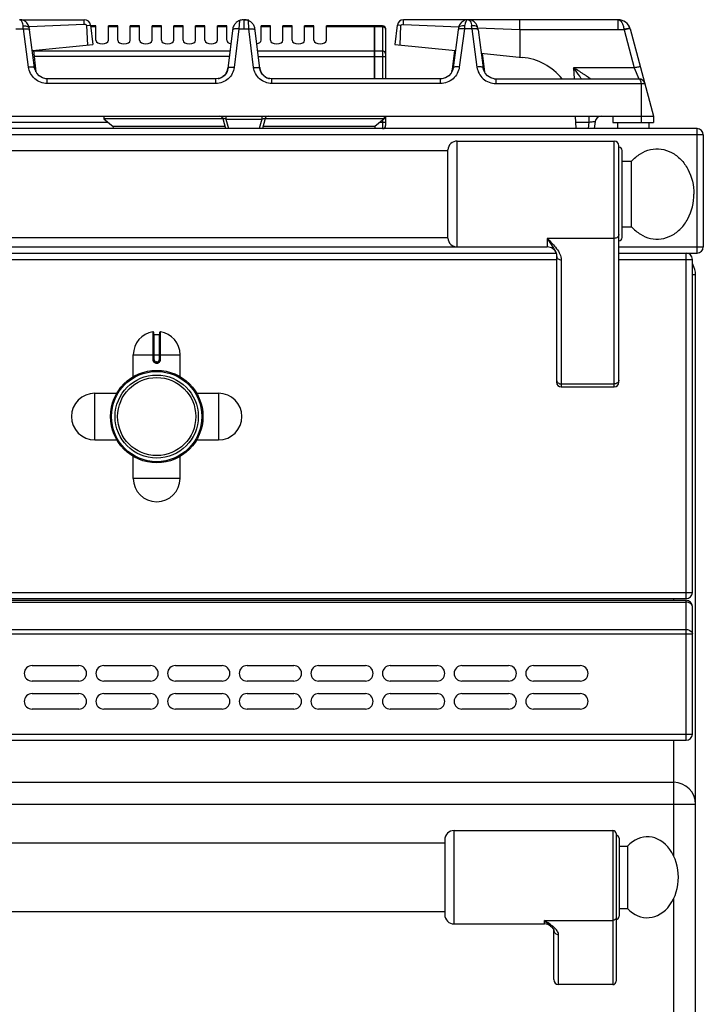
# Model space of a CAD drawing. Units: millimetres. Extents: x 226 to 2636, y -3 to 1916.
# Drawn here: x 1411 to 1631, y 1598 to 1914 of the extents above; entities that cross this region are included whole.
import ezdxf

# ---------------------------------------------------------------- set-up
doc = ezdxf.new("R2010")
doc.units = ezdxf.units.MM
doc.header["$LTSCALE"] = 165
doc.layers.get('0').update_dxf_attribs({"linetype": 'CONTINUOUS'})
doc.layers.add('AXES', color=7, linetype='CONTINUOUS')

msp = doc.modelspace()

# ---------------------------------------------------------------- linework, layer by layer
at = {"color": 7, "linetype": 'CONTINUOUS'}
for p, q in [((1411.29, 1914.48), (1432, 1914.48)), ((1483.15, 1914.48), (1484.85, 1914.48)), ((1483.25, 1914.48), (1483.18, 1914.48)), ((1555.2, 1914.48), (1534.5, 1914.48)), ((1603.37, 1914.48), (1555.3, 1914.48)), ((1571.83, 1911.31), (1571.83, 1914.48)), ((1416.07, 1899.01), (1414.42, 1911.26)), ((1432.84, 1912.58), (1433.85, 1912.7)), ((1433.11, 1906.31), (1432.84, 1912.58)), ((1433.98, 1912.72), (1434.75, 1906.48)), ((1479.73, 1911.87), (1478.14, 1898.85)), ((1488.36, 1898.85), (1486.76, 1911.87)), ((1525.15, 1912.48), (1509.75, 1912.48)), ((1525.15, 1895.48), (1525.15, 1912.48)), ((1525.25, 1912.38), (1525.15, 1912.38)), ((1527.75, 1912.48), (1525.25, 1912.48)), ((1525.25, 1895.48), (1525.25, 1912.48)), ((1528.75, 1911.48), (1528.75, 1895.48)), ((1532.51, 1912.72), (1531.75, 1906.48)), ((1533.65, 1912.58), (1532.65, 1912.7)), ((1533.39, 1906.31), (1533.66, 1912.58)), ((1552.08, 1911.26), (1550.43, 1899.01)), ((1552.15, 1911.78), (1552.08, 1911.26)), ((1558.35, 1911.78), (1558.35, 1911.78)), ((1558.42, 1911.26), (1558.35, 1911.78)), ((1558.42, 1911.26), (1560.07, 1899.01)), ((1571.82, 1911.31), (1571.8, 1902.47)), ((1607.24, 1911.51), (1614.75, 1883.48)), ((1415.33, 1904.53), (1434.75, 1906.48)), ((1415.66, 1904.57), (1416.5, 1897.71)), ((1531.75, 1906.48), (1551.17, 1904.53)), ((1550.84, 1904.57), (1550, 1897.77)), ((1559.44, 1903.7), (1572.64, 1902.38)), ((1559.77, 1903.67), (1560.5, 1897.71)), ((1416.5, 1897.71), (1416.46, 1897.91)), ((1416.46, 1897.91), (1416.46, 1897.91)), ((1420.11, 1895.48), (1419.71, 1895.5)), ((1474.26, 1895.48), (1420.11, 1895.48)), ((1546.39, 1895.48), (1492.24, 1895.48)), ((1546.84, 1895.5), (1546.39, 1895.48)), ((1548, 1895.81), (1546.84, 1895.5)), ((1550.04, 1897.91), (1550, 1897.71)), ((1550.04, 1897.91), (1550.04, 1897.91)), ((1560.46, 1897.91), (1560.46, 1897.91)), ((1560.5, 1897.71), (1560.46, 1897.91)), ((1563.64, 1895.5), (1564.11, 1895.48)), ((1564.11, 1895.48), (1610, 1895.48)), ((1351.75, 1883.48), (1614.75, 1883.48)), ((1476.45, 1882.68), (1438.25, 1882.68)), ((1438.25, 1882.68), (1441.25, 1880.18)), ((1476.45, 1882.74), (1477.32, 1879.48)), ((1490.05, 1882.74), (1489.18, 1879.48)), ((1528.25, 1882.68), (1490.05, 1882.68)), ((1528.25, 1882.68), (1525.25, 1880.18)), ((1528.75, 1883.48), (1528.75, 1880.48)), ((1589.96, 1879.48), (1589.75, 1883.48)), ((1601.75, 1883.48), (1601.75, 1881.48)), ((1614.75, 1883.48), (1614.75, 1881.48)), ((1628.75, 1879.48), (227.75, 1879.48)), ((1441.25, 1880.18), (1441.22, 1879.48)), ((1477.13, 1880.18), (1441.25, 1880.18)), ((1525.25, 1880.18), (1489.36, 1880.18)), ((1525.25, 1880.18), (1525.28, 1879.48)), ((1596.03, 1881.72), (1595.76, 1879.48)), ((1601.75, 1881.48), (1614.75, 1881.48)), ((1630.75, 1877.48), (1630.75, 1841.48)), ((1551.74, 1875.48), (1602.15, 1875.48)), ((1603.65, 1797.98), (1603.65, 1873.98)), ((674.35, 1872.48), (1548.75, 1872.48)), ((1548.75, 1844.33), (1548.75, 1872.63)), ((1604.65, 1844.48), (1604.65, 1872.48)), ((1604.65, 1868.98), (1607.75, 1868.98)), ((1607.75, 1847.98), (1607.75, 1868.98)), ((1604.65, 1847.98), (1607.75, 1847.98)), ((674.35, 1844.48), (1548.75, 1844.48)), ((1551.74, 1841.48), (1580.65, 1841.48)), ((674.35, 1839.48), (1583.48, 1839.48)), ((1583.47, 1839.49), (1583.48, 1839.48)), ((1583.65, 1838.59), (1583.65, 1797.98)), ((1603.65, 1839.48), (1628.75, 1839.48)), ((1627.25, 1730.48), (1627.25, 1837.48)), ((1628.25, 1031.48), (1628.25, 1832.48)), ((1454.25, 1814.05), (1454.25, 1805.25)), ((1454.45, 1813.35), (1456.05, 1813.35)), ((1456.25, 1805.25), (1456.25, 1814.05)), ((1455.15, 1804.35), (1455.35, 1804.35)), ((1585.15, 1796.48), (1602.15, 1796.48)), ((231.25, 1728.48), (1625.25, 1728.48)), ((231.25, 1727.98), (1625.25, 1727.98)), ((1627.25, 1684.98), (1627.25, 1725.98)), ((1415.25, 1706.98), (1430.25, 1706.98)), ((1438.25, 1706.98), (1453.25, 1706.98)), ((1461.25, 1706.98), (1476.25, 1706.98)), ((1484.25, 1706.98), (1499.25, 1706.98)), ((1507.25, 1706.98), (1522.25, 1706.98)), ((1530.25, 1706.98), (1545.25, 1706.98)), ((1553.25, 1706.98), (1568.25, 1706.98)), ((1576.25, 1706.98), (1591.25, 1706.98)), ((1430.25, 1701.98), (1415.25, 1701.98)), ((1453.25, 1701.98), (1438.25, 1701.98)), ((1476.25, 1701.98), (1461.25, 1701.98)), ((1499.25, 1701.98), (1484.25, 1701.98)), ((1522.25, 1701.98), (1507.25, 1701.98)), ((1545.25, 1701.98), (1530.25, 1701.98)), ((1568.25, 1701.98), (1553.25, 1701.98)), ((1591.25, 1701.98), (1576.25, 1701.98)), ((1415.25, 1697.98), (1430.25, 1697.98)), ((1438.25, 1697.98), (1453.25, 1697.98)), ((1461.25, 1697.98), (1476.25, 1697.98)), ((1484.25, 1697.98), (1499.25, 1697.98)), ((1507.25, 1697.98), (1522.25, 1697.98)), ((1530.25, 1697.98), (1545.25, 1697.98)), ((1553.25, 1697.98), (1568.25, 1697.98)), ((1576.25, 1697.98), (1591.25, 1697.98)), ((1430.25, 1692.98), (1415.25, 1692.98)), ((1453.25, 1692.98), (1438.25, 1692.98)), ((1476.25, 1692.98), (1461.25, 1692.98)), ((1499.25, 1692.98), (1484.25, 1692.98)), ((1522.25, 1692.98), (1507.25, 1692.98)), ((1545.25, 1692.98), (1530.25, 1692.98)), ((1568.25, 1692.98), (1553.25, 1692.98)), ((1591.25, 1692.98), (1576.25, 1692.98)), ((231.25, 1682.98), (1625.25, 1682.98)), ((1137.25, 1669.48), (1621.25, 1669.48)), ((1602.75, 1652.98), (1602.75, 1605.56)), ((1603.75, 1651.48), (1603.75, 1626.48)), ((1210.75, 1649.98), (1547.75, 1649.98)), ((1547.75, 1650.98), (1547.75, 1626.98)), ((1210.75, 1627.98), (1547.75, 1627.98)), ((1581.69, 1623.26), (1581.69, 1623.26)), ((1582.75, 1606.1), (1582.75, 1621.99)), ((1601.75, 1604.48), (1584.25, 1604.48))]:
    msp.add_line(p, q, dxfattribs=at)
at = {"color": 9, "linetype": 'CONTINUOUS'}
for p, q in [((1481.81, 1914.18), (1481.64, 1911.51)), ((1483.26, 1914.48), (1483.25, 1914.1)), ((1483.25, 1914.1), (1483.25, 1911.51)), ((1484.85, 1911.51), (1484.69, 1914.18)), ((1603.37, 1911.31), (1603.37, 1914.48)), ((1410.06, 1911.51), (1412.44, 1911.51)), ((1414.09, 1899.26), (1412.44, 1911.51)), ((1432, 1912.96), (1414.26, 1912.17)), ((1433.85, 1912.7), (1433.98, 1912.72)), ((1481.64, 1911.51), (1480.12, 1899.13)), ((1481.64, 1911.51), (1484.85, 1911.51)), ((1486.38, 1899.13), (1484.85, 1911.51)), ((1525.15, 1912.21), (1509.75, 1912.21)), ((1525.25, 1912.12), (1525.15, 1912.12)), ((1527.75, 1912.21), (1525.25, 1912.21)), ((1527.75, 1912.48), (1527.75, 1895.48)), ((1532.65, 1912.7), (1532.51, 1912.72)), ((1534.5, 1912.96), (1552.24, 1912.17)), ((1554.06, 1911.51), (1552.41, 1899.26)), ((1556.44, 1911.51), (1554.06, 1911.51)), ((1556.44, 1911.51), (1558.09, 1899.26)), ((1558.35, 1911.9), (1571.82, 1911.31)), ((1571.82, 1911.31), (1605.28, 1911.31)), ((1605.28, 1911.31), (1605.3, 1911.24)), ((1605.3, 1911.24), (1608.59, 1898.99)), ((1478.82, 1904.39), (1415.68, 1904.39)), ((1525.15, 1904.39), (1487.68, 1904.39)), ((1525.25, 1904.31), (1525.15, 1904.31)), ((1527.75, 1904.39), (1525.25, 1904.39)), ((1478.6, 1902.66), (1415.89, 1902.66)), ((1487.89, 1902.66), (1528.75, 1902.66)), ((1416.33, 1898.11), (1416.44, 1898.11)), ((1416.44, 1898.11), (1416.47, 1897.82)), ((1416.46, 1897.91), (1416.44, 1898.11)), ((1550.06, 1898.11), (1550.02, 1897.81)), ((1550.04, 1897.91), (1550.06, 1898.11)), ((1550.16, 1898.11), (1550.06, 1898.11)), ((1560.44, 1898.11), (1560.34, 1898.11)), ((1560.47, 1897.82), (1560.44, 1898.11)), ((1560.46, 1897.91), (1560.44, 1898.11)), ((1608.59, 1898.99), (1589.12, 1898.99)), ((1589.12, 1898.99), (1589.26, 1895.48)), ((1608.59, 1898.99), (1610, 1895.48)), ((1420.11, 1893.99), (1420.11, 1895.48)), ((1474.26, 1893.99), (1474.26, 1895.48)), ((1492.24, 1893.99), (1492.24, 1895.48)), ((1546.39, 1893.99), (1546.39, 1895.48)), ((1564.11, 1895.48), (1564.11, 1893.99)), ((1474.26, 1893.99), (1420.11, 1893.99)), ((1546.39, 1893.99), (1492.24, 1893.99)), ((1564.11, 1893.99), (1611.93, 1893.99)), ((1610.75, 1893.99), (1610.75, 1881.48)), ((1477.5, 1883.48), (1477.5, 1882.56)), ((1477.5, 1882.56), (1488.99, 1882.56)), ((1477.5, 1882.56), (1478.33, 1879.48)), ((1488.99, 1882.56), (1488.16, 1879.48)), ((1488.99, 1883.48), (1488.99, 1882.56)), ((1527.75, 1882.26), (1527.75, 1879.48)), ((1594.01, 1883.48), (1594.01, 1881.58)), ((1439.69, 1881.48), (1376.65, 1881.48)), ((1528.75, 1881.48), (1526.81, 1881.48)), ((1589.85, 1881.58), (1594.01, 1881.58)), ((1594.01, 1881.58), (1593.76, 1879.48)), ((1628.75, 1839.48), (1628.75, 1879.48)), ((1630.75, 1877.48), (225.75, 1877.48)), ((1551.74, 1841.48), (1551.74, 1875.48)), ((1602.15, 1796.48), (1602.15, 1875.48)), ((1602.15, 1844.22), (1580.65, 1844.22)), ((1580.65, 1844.22), (1580.65, 1841.48)), ((674.35, 1841.48), (1551.74, 1841.48)), ((1603.65, 1841.48), (1630.75, 1841.48)), ((1625.25, 1728.48), (1625.25, 1839.48)), ((674.35, 1837.48), (1583.65, 1837.48)), ((1585.15, 1837.34), (1585.15, 1796.48)), ((1603.65, 1837.48), (1627.25, 1837.48)), ((1628.25, 1832.48), (1627.25, 1832.48)), ((1454.01, 1814.25), (1454.02, 1805.25)), ((1454.45, 1805.25), (1454.45, 1813.35)), ((1456.05, 1813.35), (1456.05, 1805.25)), ((1456.48, 1805.25), (1456.48, 1814.25)), ((1447.75, 1806.85), (1462.75, 1806.85)), ((1454.45, 1805.25), (1454.02, 1805.25)), ((1455.35, 1804.55), (1455.15, 1804.55)), ((1455.15, 1804.55), (1455.15, 1804.35)), ((1455.15, 1804.15), (1455.35, 1804.15)), ((1455.35, 1804.55), (1455.35, 1804.35)), ((1456.05, 1805.25), (1456.48, 1805.25)), ((1585.15, 1797.45), (1602.15, 1797.45)), ((229.25, 1730.48), (1627.25, 1730.48)), ((231.25, 1727.39), (1625.25, 1727.39)), ((1621.25, 1727.98), (1621.25, 1728.48)), ((1625.25, 1682.98), (1625.25, 1727.98)), ((231.25, 1718.56), (1625.25, 1718.56)), ((229.25, 1717.15), (1627.25, 1717.15)), ((229.25, 1684.98), (1627.25, 1684.98)), ((1621.25, 1645.82), (1621.25, 1682.98)), ((1130.25, 1662.48), (1628.25, 1662.48)), ((1550.75, 1623.98), (1550.75, 1653.98)), ((1601.75, 1653.98), (1601.75, 1604.48)), ((1621.25, 1056.48), (1621.25, 1632.14)), ((1579.75, 1625.08), (1601.75, 1625.08)), ((1579.75, 1623.98), (1579.75, 1625.08)), ((1584.25, 1604.48), (1584.25, 1620.6))]:
    msp.add_line(p, q, dxfattribs=at)
at = {"color": 7, "linetype": 'CONTINUOUS'}
for points in [[(1414.35, 1911.78), (1414.27, 1912.14), (1414.08, 1912.66), (1413.82, 1913.1), (1413.53, 1913.47), (1413.21, 1913.77), (1412.89, 1914), (1412.56, 1914.18), (1412.24, 1914.31), (1411.93, 1914.4), (1411.88, 1914.41)], [(1554.56, 1914.4), (1554.22, 1914.3), (1553.87, 1914.15), (1553.51, 1913.94), (1553.16, 1913.66), (1552.81, 1913.3), (1552.5, 1912.82), (1552.26, 1912.24), (1552.15, 1911.78)], [(1558.35, 1911.78), (1558.26, 1912.18), (1558.06, 1912.7), (1557.79, 1913.15), (1557.49, 1913.52), (1557.16, 1913.81), (1556.83, 1914.04), (1556.5, 1914.21), (1556.17, 1914.33), (1555.83, 1914.42)], [(1414.42, 1911.26), (1414.35, 1911.72), (1414.35, 1911.78)], [(1419.71, 1895.5), (1418.55, 1895.79), (1417.54, 1896.4), (1416.73, 1897.28), (1416.21, 1898.37), (1416.07, 1899.01)], [(1550.43, 1899.01), (1550.3, 1898.42), (1549.8, 1897.33), (1549, 1896.43), (1548, 1895.81)], [(1563.63, 1895.51), (1562.5, 1895.81), (1561.49, 1896.43), (1560.7, 1897.33), (1560.19, 1898.42), (1560.07, 1899.01)], [(1583.48, 1839.48), (1583.59, 1839.1), (1583.65, 1838.59)], [(1581.69, 1623.26), (1581.99, 1623), (1582.5, 1622.44), (1582.72, 1622.07), (1582.75, 1621.98)]]:
    msp.add_lwpolyline(points, dxfattribs=at)
for radius in [14.5, 13.35]:
    msp.add_circle((1455.25, 1786.98), radius, dxfattribs=at)
for centre, radius, start, end in [((1432, 1912.48), 2, 7, 90), ((1483.29, 1910.7), 3.78, 110.2383, 113.1293), ((1483.26, 1910.78), 3.7, 108.7696, 110.2307), ((1483.27, 1910.76), 3.72, 98.4062, 108.7726), ((1483.22, 1911.04), 3.44, 91.6764, 98.3134), ((1483.24, 1910.43), 4.05, 90.9937, 91.7338), ((1483.25, 1910.49), 3.98, 88.2679, 89.0196), ((1483.27, 1911.05), 3.43, 81.6274, 88.312), ((1483.22, 1910.74), 3.74, 74.0928, 81.5396), ((1483.24, 1910.8), 3.67, 71.2353, 74.118), ((1483.24, 1910.78), 3.7, 69.7688, 71.2343), ((1483.21, 1910.71), 3.77, 66.8677, 69.7612), ((1483.23, 1910.76), 3.72, 53.3692, 66.8843), ((1534.5, 1912.48), 2, 90, 173), ((1555.22, 1911.29), 3.19, 78.8886, 84.0609), ((1603.37, 1910.48), 4, 15, 90.1049), ((1483.32, 1910.77), 3.75, 145.0434, 162.8464), ((1483.18, 1910.77), 3.75, 17.1541, 34.8369), ((1527.75, 1911.48), 1, 0, 90), ((1570.75, 1883.48), 19, 39.3274, 84.2821), ((1473.87, 1899.61), 4.32, 331.8715, 338.1093), ((1473.77, 1899.65), 4.43, 338.1099, 343.5911), ((1473.64, 1899.69), 4.56, 343.618, 353.0191), ((1492.86, 1899.69), 4.56, 186.9809, 196.382), ((1492.72, 1899.65), 4.43, 196.4089, 201.8901), ((1492.62, 1899.61), 4.32, 201.8907, 208.1285), ((1474.27, 1899.23), 3.76, 281.0128, 283.0814), ((1474.27, 1899.25), 3.77, 283.0914, 290.2345), ((1474.26, 1899.28), 3.81, 290.2347, 294.3606), ((1474.25, 1899.29), 3.81, 294.3588, 295.7138), ((1474.24, 1899.31), 3.84, 295.7468, 306.1635), ((1473.98, 1899.55), 4.2, 324.6454, 331.8698), ((1492.52, 1899.55), 4.2, 208.1302, 215.3546), ((1492.26, 1899.31), 3.84, 234.0316, 244.7871), ((1492.24, 1899.28), 3.81, 244.819, 249.417), ((1492.23, 1899.25), 3.77, 249.4173, 257.2456), ((1492.22, 1899.24), 3.76, 257.2581, 258.9868), ((1610, 1893.48), 2, 15, 90), ((1475.48, 1882.48), 1, 15, 90), ((1491.02, 1882.48), 1, 90, 165), ((1598.02, 1881.48), 2, 90, 173), ((1527.75, 1880.48), 1, 270, 360), ((1628.75, 1877.48), 2, 0, 90), ((1551.74, 1872.48), 3, 90, 177.134), ((1602.15, 1873.98), 1.5, 0, 90), ((1603.65, 1872.48), 1, 0, 90), ((1551.74, 1844.48), 3, 182.866, 270), ((1603.65, 1844.48), 1, 270, 360), ((1580.65, 1838.48), 3, 19.6598, 90), ((1628.75, 1841.48), 2, 270, 360), ((1625.25, 1837.48), 2, 0, 90), ((1621.25, 1832.48), 7, 0, 29.427), ((1454.05, 1814.05), 0.2, 0, 99.4614), ((1454.45, 1813.55), 0.2, 180, 270), ((1456.05, 1813.55), 0.2, 270, 360), ((1456.45, 1814.05), 0.2, 80.5386, 180), ((1455.15, 1805.25), 0.9, 179.9985, 270.0056), ((1455.35, 1805.25), 0.9, 269.9943, 0.0011), ((1585.15, 1797.98), 1.5, 180, 270), ((1602.15, 1797.98), 1.5, 270, 360), ((1625.25, 1730.48), 2, 270, 360), ((1625.25, 1725.98), 2, 0, 90), ((1415.25, 1704.48), 2.5, 90, 270), ((1430.25, 1704.48), 2.5, 270, 90), ((1438.25, 1704.48), 2.5, 90, 270), ((1453.25, 1704.48), 2.5, 270, 90), ((1461.25, 1704.48), 2.5, 90, 270), ((1476.25, 1704.48), 2.5, 270, 90), ((1484.25, 1704.48), 2.5, 90, 270), ((1499.25, 1704.48), 2.5, 270, 90), ((1507.25, 1704.48), 2.5, 90, 270), ((1522.25, 1704.48), 2.5, 270, 90), ((1530.25, 1704.48), 2.5, 90, 270), ((1545.25, 1704.48), 2.5, 270, 90), ((1553.25, 1704.48), 2.5, 90, 270), ((1568.25, 1704.48), 2.5, 270, 90), ((1576.25, 1704.48), 2.5, 90, 270), ((1591.25, 1704.48), 2.5, 270, 90), ((1415.25, 1695.48), 2.5, 90, 270), ((1430.25, 1695.48), 2.5, 270, 90), ((1438.25, 1695.48), 2.5, 90, 270), ((1453.25, 1695.48), 2.5, 270, 90), ((1461.25, 1695.48), 2.5, 90, 270), ((1476.25, 1695.48), 2.5, 270, 90), ((1484.25, 1695.48), 2.5, 90, 270), ((1499.25, 1695.48), 2.5, 270, 90), ((1507.25, 1695.48), 2.5, 90, 270), ((1522.25, 1695.48), 2.5, 270, 90), ((1530.25, 1695.48), 2.5, 90, 270), ((1545.25, 1695.48), 2.5, 270, 90), ((1553.25, 1695.48), 2.5, 90, 270), ((1568.25, 1695.48), 2.5, 270, 90), ((1576.25, 1695.48), 2.5, 90, 270), ((1591.25, 1695.48), 2.5, 270, 90), ((1625.25, 1684.98), 2, 270, 360), ((1621.25, 1662.48), 7, 0, 90), ((1550.75, 1650.98), 3, 90, 180), ((1601.75, 1652.98), 1, 0, 90), ((1602.75, 1651.48), 1, 0, 90), ((1550.75, 1626.98), 3, 180, 270), ((1602.75, 1626.48), 1, 270, 360), ((1579.75, 1620.98), 3, 49.5741, 90)]:
    msp.add_arc(centre, radius, start, end, dxfattribs=at)
at = {"color": 9, "linetype": 'CONTINUOUS'}
for centre, radius, start, end in [((1254.77, 1900.86), 158.02, 3.8669, 4.2266), ((1711.72, 1900.86), 158.02, 175.7734, 176.1331), ((1398.78, 1900.86), 158.02, 3.8669, 4.2266), ((1419.34, 1898.27), 2.91, 183.1017, 187.1034), ((1547.15, 1898.27), 2.91, 352.8966, 356.8983), ((1563.35, 1898.27), 2.92, 183.108, 187.0679), ((1419.31, 1898.27), 2.88, 187.1088, 189.1709), ((1547.18, 1898.27), 2.88, 351.5573, 352.8907), ((1547.19, 1898.26), 2.87, 350.7783, 351.557), ((1563.31, 1898.26), 2.88, 187.0735, 189.6132), ((1563.29, 1898.26), 2.86, 189.6136, 192.3961), ((1455.15, 1805.25), 0.7, 180, 270), ((1455.35, 1805.25), 0.7, 270, 360)]:
    msp.add_arc(centre, radius, start, end, dxfattribs=at)
at = {"color": 7, "linetype": 'CONTINUOUS'}
for centre, major_axis, start_param, end_param in [((1584.25, 1606.1), (0, 1.62), -4.712389, -3.141593), ((1601.75, 1605.56), (0, 1.08), -3.141593, -1.570796)]:
    msp.add_ellipse(centre, major_axis=major_axis, ratio=0.926287, start_param=start_param, end_param=end_param, dxfattribs=at)
at = {"color": 9, "linetype": 'CONTINUOUS'}
for points, knots in [([(1412.19, 1913.44), (1412.13, 1913.59), (1411.97, 1914.02), (1411.57, 1914.48), (1411.25, 1914.48)], [0, 0, 0, 0, 0.33947, 1, 1, 1, 1]), ([(1555.25, 1914.48), (1555.16, 1914.48), (1554.68, 1914.33), (1554.43, 1913.81), (1554.31, 1913.43)], [0, 0, 0, 0, 0.182068, 1, 1, 1, 1]), ([(1555.25, 1914.48), (1555.34, 1914.48), (1555.83, 1914.33), (1556.07, 1913.8), (1556.19, 1913.42)], [0, 0, 0, 0, 0.181657, 1, 1, 1, 1]), ([(1603.39, 1914.48), (1603.87, 1914.47), (1604.6, 1913.72), (1605.05, 1912.55), (1605.23, 1911.74), (1605.28, 1911.31)], [0, 0, 0, 0, 0.374453, 0.660748, 1, 1, 1, 1]), ([(1412.37, 1912.5), (1412.36, 1912.59), (1412.33, 1912.9), (1412.26, 1913.22), (1412.19, 1913.44)], [0, 0, 0, 0, 0.270554, 1, 1, 1, 1]), ([(1412.37, 1912.5), (1412.61, 1912.53), (1413.28, 1912.56), (1414.27, 1912.26), (1414.35, 1911.78)], [0, 0, 0, 0, 0.333244, 1, 1, 1, 1]), ([(1413.2, 1911.57), (1413.32, 1911.57), (1413.68, 1911.56), (1414.06, 1911.53), (1414.28, 1911.42)], [0, 0, 0, 0, 0.316709, 1, 1, 1, 1]), ([(1480.26, 1911.52), (1480.11, 1911.5), (1479.9, 1911.47), (1479.67, 1911.32), (1479.66, 1911.24)], [0, 0, 0, 0, 0.649523, 1, 1, 1, 1]), ([(1481.64, 1911.51), (1481.52, 1911.53), (1481.06, 1911.57), (1480.59, 1911.57), (1480.26, 1911.52)], [0, 0, 0, 0, 0.274996, 1, 1, 1, 1]), ([(1484.85, 1911.51), (1484.98, 1911.53), (1485.44, 1911.57), (1485.91, 1911.57), (1486.24, 1911.52)], [0, 0, 0, 0, 0.274997, 1, 1, 1, 1]), ([(1486.24, 1911.52), (1486.38, 1911.5), (1486.6, 1911.47), (1486.83, 1911.32), (1486.84, 1911.24)], [0, 0, 0, 0, 0.649522, 1, 1, 1, 1]), ([(1527.75, 1912.21), (1528, 1912.21), (1528.5, 1912.05), (1528.75, 1911.57), (1528.75, 1911.34)], [0, 0, 0, 0, 0.525316, 1, 1, 1, 1]), ([(1554.13, 1912.5), (1553.89, 1912.53), (1553.22, 1912.56), (1552.22, 1912.26), (1552.15, 1911.78)], [0, 0, 0, 0, 0.333298, 1, 1, 1, 1]), ([(1553.3, 1911.57), (1553.18, 1911.57), (1552.82, 1911.56), (1552.44, 1911.53), (1552.22, 1911.42)], [0, 0, 0, 0, 0.316708, 1, 1, 1, 1]), ([(1554.31, 1913.43), (1554.29, 1913.37), (1554.2, 1913.06), (1554.15, 1912.75), (1554.13, 1912.5)], [0, 0, 0, 0, 0.229129, 1, 1, 1, 1]), ([(1556.19, 1913.42), (1556.21, 1913.35), (1556.3, 1913.05), (1556.35, 1912.74), (1556.37, 1912.5)], [0, 0, 0, 0, 0.229511, 1, 1, 1, 1]), ([(1558.35, 1911.78), (1558.33, 1911.91), (1558.09, 1912.28), (1557.34, 1912.53), (1556.72, 1912.54), (1556.37, 1912.5)], [0, 0, 0, 0, 0.17407, 0.531454, 1, 1, 1, 1]), ([(1558.26, 1911.43), (1558.2, 1911.46), (1557.86, 1911.56), (1557.49, 1911.57), (1557.2, 1911.57)], [0, 0, 0, 0, 0.18161, 1, 1, 1, 1]), ([(1607.03, 1911.69), (1606.79, 1911.69), (1606.2, 1911.56), (1605.63, 1911.41), (1605.28, 1911.31)], [0, 0, 0, 0, 0.398533, 1, 1, 1, 1]), ([(1606.65, 1911.52), (1606.55, 1911.51), (1606.1, 1911.44), (1605.65, 1911.33), (1605.3, 1911.24)], [0, 0, 0, 0, 0.21371, 1, 1, 1, 1]), ([(1607.24, 1911.51), (1607.22, 1911.57), (1606.94, 1911.55), (1606.79, 1911.54), (1606.65, 1911.52)], [0, 0, 0, 0, 0.28721, 1, 1, 1, 1]), ([(1607.2, 1911.65), (1607.19, 1911.68), (1607.11, 1911.69), (1607.05, 1911.69), (1607.03, 1911.69)], [0, 0, 0, 0, 0.613257, 1, 1, 1, 1]), ([(1528.75, 1903.53), (1528.75, 1903.75), (1528.5, 1904.24), (1528, 1904.39), (1527.75, 1904.39)], [0, 0, 0, 0, 0.474684, 1, 1, 1, 1]), ([(1414.09, 1899.26), (1414.54, 1899.32), (1415.17, 1899.34), (1415.83, 1899.24), (1416.06, 1899.09), (1416.07, 1899.01)], [0, 0, 0, 0, 0.666823, 0.883175, 1, 1, 1, 1]), ([(1420.11, 1893.99), (1418.67, 1893.99), (1415.73, 1895.09), (1414.27, 1897.87), (1414.09, 1899.26)], [0, 0, 0, 0, 0.504906, 1, 1, 1, 1]), ([(1480.12, 1899.13), (1479.95, 1897.76), (1478.53, 1895.05), (1475.66, 1893.99), (1474.26, 1893.99)], [0, 0, 0, 0, 0.494695, 1, 1, 1, 1]), ([(1480.12, 1899.13), (1479.66, 1899.18), (1479.03, 1899.19), (1478.37, 1899.09), (1478.15, 1898.93), (1478.14, 1898.85)], [0, 0, 0, 0, 0.666729, 0.883196, 1, 1, 1, 1]), ([(1486.38, 1899.13), (1486.83, 1899.18), (1487.46, 1899.19), (1488.12, 1899.09), (1488.35, 1898.93), (1488.36, 1898.85)], [0, 0, 0, 0, 0.666729, 0.883196, 1, 1, 1, 1]), ([(1492.24, 1893.99), (1490.84, 1893.99), (1487.96, 1895.05), (1486.54, 1897.76), (1486.38, 1899.13)], [0, 0, 0, 0, 0.505234, 1, 1, 1, 1]), ([(1552.41, 1899.26), (1552.22, 1897.87), (1550.77, 1895.09), (1547.83, 1893.99), (1546.39, 1893.99)], [0, 0, 0, 0, 0.494944, 1, 1, 1, 1]), ([(1552.41, 1899.26), (1551.96, 1899.32), (1551.33, 1899.34), (1550.67, 1899.24), (1550.44, 1899.09), (1550.43, 1899.01)], [0, 0, 0, 0, 0.666823, 0.883175, 1, 1, 1, 1]), ([(1560.07, 1899.01), (1560.06, 1899.09), (1559.83, 1899.24), (1559.17, 1899.34), (1558.54, 1899.32), (1558.09, 1899.26)], [0, 0, 0, 0, 0.116825, 0.333177, 1, 1, 1, 1]), ([(1558.09, 1899.26), (1558.27, 1897.87), (1559.72, 1895.09), (1562.67, 1893.99), (1564.11, 1893.99)], [0, 0, 0, 0, 0.494931, 1, 1, 1, 1]), ([(1591.61, 1895.47), (1591.43, 1895.76), (1590.65, 1896.96), (1589.8, 1898.12), (1589.12, 1898.99)], [0, 0, 0, 0, 0.235349, 1, 1, 1, 1]), ([(1594.5, 1895.48), (1594.52, 1895.49), (1594.4, 1895.53), (1594.34, 1895.62), (1594.12, 1895.77), (1593.77, 1896.03), (1593.21, 1896.4), (1592.48, 1896.89), (1591.68, 1897.4), (1590.56, 1898.11), (1589.7, 1898.64), (1589.12, 1898.99)], [0, 0, 0, 0, 0.008012, 0.032011, 0.070193, 0.119597, 0.240982, 0.38018, 0.529033, 0.683364, 1, 1, 1, 1]), ([(1610.52, 1899.26), (1610.5, 1899.32), (1610.23, 1899.31), (1609.89, 1899.28), (1609.26, 1899.16), (1608.83, 1899.05), (1608.59, 1898.99)], [0, 0, 0, 0, 0.086726, 0.30196, 0.621431, 1, 1, 1, 1]), ([(1610, 1895.48), (1610.21, 1895.48), (1610.68, 1894.94), (1610.75, 1894.37), (1610.75, 1893.99)], [0, 0, 0, 0, 0.36289, 1, 1, 1, 1]), ([(1477.5, 1882.56), (1477.38, 1882.6), (1477.14, 1882.64), (1476.78, 1882.72), (1476.63, 1882.73), (1476.44, 1882.76), (1476.45, 1882.74)], [0, 0, 0, 0, 0.370767, 0.698317, 0.924626, 1, 1, 1, 1]), ([(1488.99, 1882.56), (1489.12, 1882.6), (1489.36, 1882.64), (1489.72, 1882.72), (1489.87, 1882.73), (1490.06, 1882.76), (1490.05, 1882.74)], [0, 0, 0, 0, 0.370767, 0.698317, 0.924626, 1, 1, 1, 1]), ([(1594.01, 1881.58), (1594.27, 1881.61), (1594.74, 1881.66), (1595.31, 1881.71), (1595.67, 1881.74), (1595.87, 1881.74), (1595.95, 1881.74), (1596.03, 1881.73), (1596.03, 1881.72)], [0, 0, 0, 0, 0.380216, 0.705438, 0.830725, 0.923552, 0.980216, 1, 1, 1, 1]), ([(1580.65, 1844.22), (1581.18, 1843.68), (1582.23, 1842.63), (1583.66, 1840.98), (1584.77, 1839.27), (1585.15, 1837.96), (1585.15, 1837.34)], [0, 0, 0, 0, 0.270628, 0.53217, 0.776226, 1, 1, 1, 1]), ([(1580.65, 1844.22), (1581.17, 1843.36), (1581.97, 1842.15), (1582.96, 1840.6), (1583.34, 1839.85), (1583.47, 1839.49)], [0, 0, 0, 0, 0.548464, 0.787319, 1, 1, 1, 1]), ([(1603.65, 1845.48), (1603.65, 1845.32), (1603.56, 1844.97), (1603.1, 1844.41), (1602.52, 1844.22), (1602.15, 1844.22)], [0, 0, 0, 0, 0.231266, 0.475139, 1, 1, 1, 1]), ([(1583.65, 1838.59), (1583.65, 1838.43), (1583.73, 1838.08), (1584.2, 1837.52), (1584.77, 1837.34), (1585.15, 1837.34)], [0, 0, 0, 0, 0.231266, 0.475142, 1, 1, 1, 1]), ([(1454.02, 1805.25), (1454.02, 1805.11), (1454.08, 1804.81), (1454.33, 1804.45), (1454.71, 1804.21), (1455, 1804.15), (1455.15, 1804.15)], [0, 0, 0, 0, 0.250223, 0.499905, 0.749634, 1, 1, 1, 1]), ([(1455.15, 1804.35), (1455.15, 1804.35), (1455.15, 1804.34), (1455.15, 1804.34), (1455.15, 1804.32), (1455.15, 1804.28), (1455.15, 1804.22), (1455.15, 1804.18), (1455.15, 1804.15)], [0, 0, 0, 0, 0.019599, 0.076511, 0.168711, 0.293001, 0.617929, 1, 1, 1, 1]), ([(1455.35, 1804.15), (1455.5, 1804.15), (1455.79, 1804.21), (1456.16, 1804.45), (1456.42, 1804.81), (1456.48, 1805.11), (1456.48, 1805.25)], [0, 0, 0, 0, 0.250367, 0.500096, 0.749779, 1, 1, 1, 1]), ([(1455.35, 1804.35), (1455.35, 1804.35), (1455.35, 1804.34), (1455.35, 1804.34), (1455.35, 1804.32), (1455.35, 1804.28), (1455.35, 1804.22), (1455.35, 1804.18), (1455.35, 1804.15)], [0, 0, 0, 0, 0.019599, 0.076511, 0.16871, 0.292999, 0.617928, 1, 1, 1, 1]), ([(1583.65, 1798.7), (1583.65, 1798.54), (1583.73, 1798.2), (1584.2, 1797.63), (1584.77, 1797.45), (1585.15, 1797.45)], [0, 0, 0, 0, 0.231266, 0.475139, 1, 1, 1, 1]), ([(1603.65, 1798.7), (1603.65, 1798.54), (1603.56, 1798.2), (1603.1, 1797.63), (1602.52, 1797.45), (1602.15, 1797.45)], [0, 0, 0, 0, 0.231266, 0.475139, 1, 1, 1, 1]), ([(1627.25, 1725.98), (1627.25, 1726.58), (1626.34, 1727.31), (1625.51, 1727.39), (1625.25, 1727.39)], [0, 0, 0, 0, 0.699639, 1, 1, 1, 1]), ([(1625.25, 1718.56), (1625.51, 1718.56), (1626.34, 1718.48), (1627.25, 1717.75), (1627.25, 1717.15)], [0, 0, 0, 0, 0.300387, 1, 1, 1, 1]), ([(1602.75, 1626.01), (1602.75, 1625.77), (1602.52, 1625.26), (1602, 1625.08), (1601.75, 1625.08)], [0, 0, 0, 0, 0.486482, 1, 1, 1, 1]), ([(1581.69, 1623.26), (1581.38, 1623.53), (1580.7, 1624.11), (1580.07, 1624.73), (1579.75, 1625.08)], [0, 0, 0, 0, 0.464706, 1, 1, 1, 1]), ([(1584.25, 1620.6), (1584.25, 1621.02), (1583.95, 1621.68), (1583.34, 1622.4), (1582.52, 1623.17), (1581.31, 1624.06), (1580.28, 1624.74), (1579.75, 1625.08)], [0, 0, 0, 0, 0.195248, 0.309699, 0.434761, 0.708715, 1, 1, 1, 1]), ([(1582.75, 1621.98), (1582.75, 1621.8), (1582.83, 1621.43), (1583.17, 1620.97), (1583.67, 1620.67), (1584.05, 1620.6), (1584.25, 1620.6)], [0, 0, 0, 0, 0.241133, 0.487517, 0.741204, 1, 1, 1, 1])]:
    msp.add_open_spline(points, degree=3, knots=knots, dxfattribs=at)
at = {"color": 7, "linetype": 'CONTINUOUS'}
for points in [[(1411.88, 1914.41), (1411.69, 1914.45), (1411.49, 1914.48), (1411.29, 1914.48)], [(1554.93, 1914.46), (1554.81, 1914.45), (1554.68, 1914.43), (1554.56, 1914.4)], [(1555.2, 1914.48), (1555.11, 1914.48), (1555.02, 1914.47), (1554.93, 1914.46)], [(1555.29, 1914.48), (1555.38, 1914.48), (1555.46, 1914.47), (1555.55, 1914.46)], [(1481.04, 1913.74), (1480.74, 1913.51), (1480.46, 1913.23), (1480.24, 1912.92)], [(1485.45, 1913.74), (1485.76, 1913.51), (1486.04, 1913.23), (1486.26, 1912.91)], [(1477.4, 1897.13), (1477.16, 1896.78), (1476.85, 1896.46), (1476.51, 1896.21)], [(1489.09, 1897.13), (1489.34, 1896.77), (1489.65, 1896.46), (1490, 1896.2)]]:
    msp.add_open_spline(points, degree=3, dxfattribs=at)
for points, knots in [([(1432, 1912.96), (1431.99, 1913.15), (1432, 1913.66), (1432, 1914.16), (1432, 1914.48)], [0, 0, 0, 0, 0.383894, 1, 1, 1, 1]), ([(1481.81, 1914.18), (1481.75, 1914.15), (1481.48, 1914.03), (1481.22, 1913.88), (1481.04, 1913.74)], [0, 0, 0, 0, 0.224305, 1, 1, 1, 1]), ([(1534.5, 1912.96), (1534.5, 1913.15), (1534.5, 1913.66), (1534.5, 1914.16), (1534.5, 1914.48)], [0, 0, 0, 0, 0.383894, 1, 1, 1, 1]), ([(1432.31, 1912.84), (1432.27, 1912.89), (1432.21, 1912.99), (1432.07, 1912.96), (1432.05, 1912.93)], [0, 0, 0, 0, 0.538294, 1, 1, 1, 1]), ([(1432.84, 1912.58), (1432.8, 1912.69), (1432.69, 1912.89), (1432.38, 1912.93), (1432.31, 1912.84)], [0, 0, 0, 0, 0.501575, 1, 1, 1, 1]), ([(1533.65, 1912.58), (1533.69, 1912.69), (1533.8, 1912.89), (1534.12, 1912.93), (1534.19, 1912.84)], [0, 0, 0, 0, 0.501575, 1, 1, 1, 1]), ([(1534.19, 1912.84), (1534.22, 1912.89), (1534.28, 1912.99), (1534.42, 1912.96), (1534.45, 1912.93)], [0, 0, 0, 0, 0.538294, 1, 1, 1, 1]), ([(1478.14, 1898.85), (1478.03, 1897.96), (1477.09, 1896.17), (1475.19, 1895.48), (1474.26, 1895.48)], [0, 0, 0, 0, 0.489697, 1, 1, 1, 1]), ([(1492.24, 1895.48), (1491.31, 1895.48), (1489.41, 1896.17), (1488.47, 1897.96), (1488.36, 1898.85)], [0, 0, 0, 0, 0.510233, 1, 1, 1, 1]), ([(1607.75, 1868.98), (1608.55, 1869.92), (1610.4, 1871.54), (1613.74, 1872.95), (1617.3, 1873.09), (1620.72, 1871.96), (1623.69, 1869.67), (1626.79, 1865.36), (1627.75, 1861.22), (1627.75, 1858.48)], [0, 0, 0, 0, 0.124026, 0.24172, 0.35657, 0.473262, 0.595698, 0.725533, 1, 1, 1, 1]), ([(1607.75, 1847.98), (1608.55, 1847.04), (1610.4, 1845.41), (1613.74, 1844.01), (1617.3, 1843.86), (1620.72, 1845), (1623.69, 1847.28), (1626.79, 1851.59), (1627.75, 1855.74), (1627.75, 1858.48)], [0, 0, 0, 0, 0.124026, 0.24172, 0.35657, 0.473262, 0.595698, 0.725533, 1, 1, 1, 1])]:
    msp.add_open_spline(points, degree=3, knots=knots, dxfattribs=at)
at = {"color": 9, "linetype": 'CONTINUOUS'}
for points in [[(1412.44, 1911.51), (1412.69, 1911.54), (1412.95, 1911.56), (1413.2, 1911.57)], [(1414.28, 1911.42), (1414.34, 1911.39), (1414.41, 1911.33), (1414.42, 1911.26)], [(1552.22, 1911.42), (1552.16, 1911.39), (1552.09, 1911.33), (1552.08, 1911.26)], [(1554.06, 1911.51), (1553.81, 1911.54), (1553.55, 1911.56), (1553.3, 1911.57)], [(1557.2, 1911.57), (1556.95, 1911.56), (1556.69, 1911.54), (1556.44, 1911.51)], [(1558.42, 1911.26), (1558.41, 1911.34), (1558.33, 1911.4), (1558.26, 1911.43)]]:
    msp.add_open_spline(points, degree=3, dxfattribs=at)
at = {"layer": 'AXES', "color": 7, "linetype": 'CONTINUOUS'}
for p, q in [((1435.75, 1912.48), (1434.01, 1912.48)), ((1435.75, 1907.86), (1435.75, 1912.48)), ((1439.75, 1907.86), (1439.75, 1912.48)), ((1442.75, 1912.48), (1439.75, 1912.48)), ((1442.75, 1907.86), (1442.75, 1912.48)), ((1446.75, 1907.86), (1446.75, 1912.48)), ((1449.75, 1912.48), (1446.75, 1912.48)), ((1449.75, 1907.86), (1449.75, 1912.48)), ((1456.75, 1912.48), (1453.75, 1912.48)), ((1453.75, 1907.86), (1453.75, 1912.48)), ((1456.75, 1907.86), (1456.75, 1912.48)), ((1463.75, 1912.48), (1460.75, 1912.48)), ((1460.75, 1907.86), (1460.75, 1912.48)), ((1463.75, 1907.86), (1463.75, 1912.48)), ((1470.75, 1912.48), (1467.75, 1912.48)), ((1467.75, 1907.86), (1467.75, 1912.48)), ((1470.75, 1907.86), (1470.75, 1912.48)), ((1477.75, 1912.48), (1474.75, 1912.48)), ((1474.75, 1907.86), (1474.75, 1912.48)), ((1477.75, 1907.86), (1477.75, 1912.48)), ((1491.75, 1912.48), (1488.75, 1912.48)), ((1488.75, 1907.86), (1488.75, 1912.48)), ((1491.75, 1907.86), (1491.75, 1912.48)), ((1498.75, 1912.48), (1495.75, 1912.48)), ((1495.75, 1907.86), (1495.75, 1912.48)), ((1498.75, 1907.86), (1498.75, 1912.48)), ((1505.75, 1912.48), (1502.75, 1912.48)), ((1502.75, 1907.86), (1502.75, 1912.48)), ((1505.75, 1907.86), (1505.75, 1912.48)), ((1509.75, 1907.86), (1509.75, 1912.48)), ((1438.25, 1883.48), (1438.25, 1882.68)), ((1528.25, 1883.48), (1528.25, 1882.68)), ((1603.25, 1881.48), (1603.25, 1879.48)), ((1613.25, 1881.48), (1613.25, 1879.48)), ((1447.75, 1799.79), (1447.75, 1806.85)), ((1462.75, 1799.79), (1462.75, 1806.85)), ((1435.37, 1794.48), (1442.43, 1794.48)), ((1468.07, 1794.48), (1475.12, 1794.48)), ((1435.37, 1779.48), (1442.43, 1779.48)), ((1468.07, 1779.48), (1475.12, 1779.48)), ((1447.75, 1767.1), (1447.75, 1774.16)), ((1462.75, 1767.1), (1462.75, 1774.16)), ((1550.75, 1653.98), (1601.75, 1653.98)), ((1603.75, 1648.98), (1606.36, 1648.98)), ((1606.36, 1648.98), (1606.36, 1628.98)), ((1603.75, 1628.98), (1606.36, 1628.98)), ((1550.75, 1623.98), (1579.75, 1623.98))]:
    msp.add_line(p, q, dxfattribs=at)
at = {"layer": 'AXES', "color": 9, "linetype": 'CONTINUOUS'}
for p, q in [((1435.75, 1912.21), (1434.04, 1912.21)), ((1442.75, 1912.21), (1439.75, 1912.21)), ((1449.75, 1912.21), (1446.75, 1912.21)), ((1456.75, 1912.21), (1453.75, 1912.21)), ((1463.75, 1912.21), (1460.75, 1912.21)), ((1470.75, 1912.21), (1467.75, 1912.21)), ((1477.75, 1912.21), (1474.75, 1912.21)), ((1491.75, 1912.21), (1488.75, 1912.21)), ((1498.75, 1912.21), (1495.75, 1912.21)), ((1505.75, 1912.21), (1502.75, 1912.21)), ((1435.37, 1779.48), (1435.37, 1794.48)), ((1475.12, 1794.48), (1475.12, 1779.48)), ((1462.75, 1767.1), (1447.75, 1767.1))]:
    msp.add_line(p, q, dxfattribs=at)
at = {"layer": 'AXES', "color": 7, "linetype": 'CONTINUOUS'}
for radius in [14.85, 12.55]:
    msp.add_circle((1455.25, 1786.98), radius, dxfattribs=at)
for centre, start, end in [((1455.25, 1806.85), 99.4614, 180), ((1455.25, 1806.85), 0, 80.5386), ((1435.37, 1786.98), 90, 270), ((1475.12, 1786.98), 270, 90), ((1455.25, 1767.1), 180, 360)]:
    msp.add_arc(centre, 7.5, start, end, dxfattribs=at)
for centre, major_axis, ratio, start_param, end_param in [((1437.75, 1907.86), (2, 0), 0.57735, 3.141593, 6.283185), ((1444.75, 1907.86), (2, 0), 0.57735, 3.141593, 6.283185), ((1451.75, 1907.86), (2, 0), 0.57735, 3.141593, 6.283185), ((1458.75, 1907.86), (2, 0), 0.57735, 3.141593, 6.283185), ((1465.75, 1907.86), (2, 0), 0.57735, 3.141593, 6.283185), ((1472.75, 1907.86), (2, 0), 0.57735, 3.141593, 6.283185), ((1479.75, 1907.86), (2, 0), 0.57735, -3.141593, -1.899386), ((1486.75, 1907.86), (2, 0), 0.57735, -1.242211, 0), ((1493.75, 1907.86), (2, 0), 0.57735, 3.141593, 6.283185), ((1500.75, 1907.86), (2, 0), 0.57735, 3.141593, 6.283185), ((1507.75, 1907.86), (2, 0), 0.57735, 3.141593, 6.283185), ((1612.75, 1638.98), (0, 13), 0.769231, -3.834753, 0.69316)]:
    msp.add_ellipse(centre, major_axis=major_axis, ratio=ratio, start_param=start_param, end_param=end_param, dxfattribs=at)

doc.saveas('drawing.dxf')
